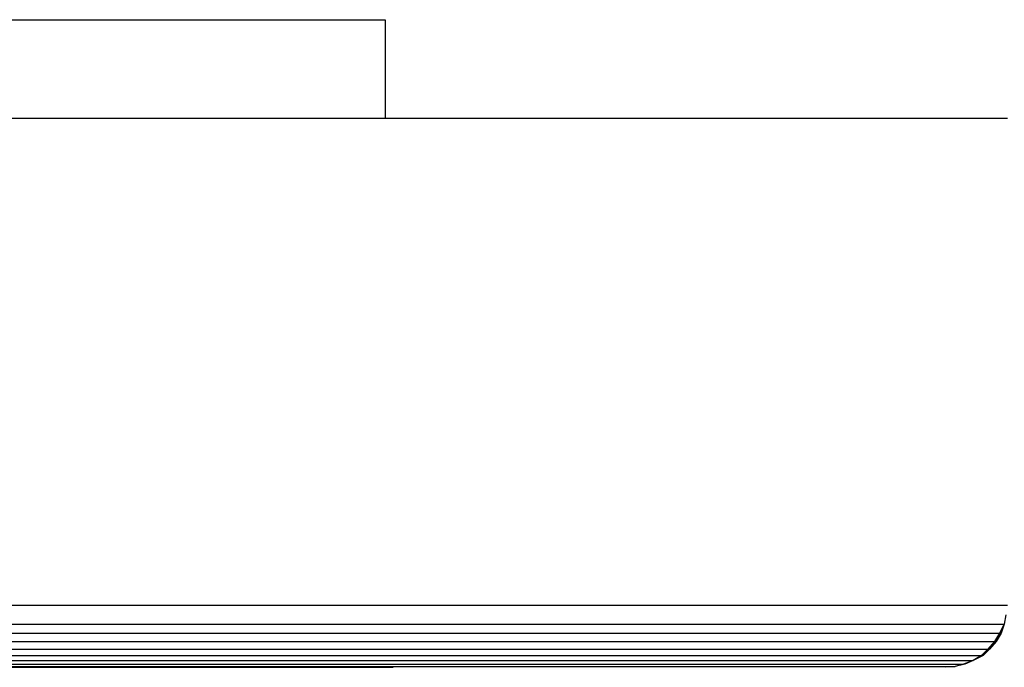
# Model space of a CAD drawing. Units: millimetres. Extents: x -1209 to 2821, y 19 to 2834.
# Drawn here: x 980 to 1040, y 2385 to 2424 of the extents above; entities that cross this region are included whole.
import ezdxf

# ---------------------------------------------------------------- set-up
doc = ezdxf.new("R2010")
doc.units = ezdxf.units.MM
doc.header["$MEASUREMENT"] = 0
doc.layers.add('Utwórz2D linie widoczne', color=7, linetype='Continuous', true_color=0x000000)

msp = doc.modelspace()

# ---------------------------------------------------------------- linework, layer by layer
at = {"layer": 'Utwórz2D linie widoczne'}
for p, q in [((698.431, 2424.197), (1002.427, 2424.197)), ((1002.427, 2424.197), (1002.427, 2418.197)), ((660.43, 2418.197), (1040.425, 2418.197)), ((660.425, 2388.489), (1040.425, 2388.489)), ((1040.325, 2387.895), (1040.225, 2387.315)), ((660.626, 2387.315), (1040.225, 2387.315)), ((1040.225, 2387.315), (1039.927, 2386.764)), ((1040.225, 2387.315), (1040.026, 2386.764)), ((660.825, 2386.764), (1039.927, 2386.764)), ((1039.927, 2386.764), (1039.626, 2386.255)), ((1040.026, 2386.764), (1039.725, 2386.255)), ((1040.026, 2386.764), (1039.927, 2386.764)), ((698.785, 2386.255), (1039.626, 2386.255)), ((699.325, 2385.802), (1039.225, 2385.802)), ((1039.225, 2385.802), (1038.825, 2385.415)), ((1039.325, 2385.802), (1038.927, 2385.415)), ((1039.626, 2386.255), (1039.225, 2385.802)), ((1039.325, 2385.802), (1039.225, 2385.802)), ((1039.725, 2386.255), (1039.325, 2385.802)), ((1039.725, 2386.255), (1039.626, 2386.255)), ((698.925, 2385.415), (1038.825, 2385.415)), ((1038.825, 2385.415), (1038.325, 2385.103)), ((1038.927, 2385.415), (1038.325, 2385.103)), ((1038.927, 2385.415), (1038.825, 2385.415)), ((700.224, 2385.103), (1038.325, 2385.103)), ((700.224, 2384.875), (1037.725, 2384.875)), ((700.224, 2384.736), (1037.225, 2384.736)), ((700.224, 2384.689), (1002.927, 2384.689)), ((1037.225, 2384.736), (1036.626, 2384.689)), ((1037.725, 2384.875), (1037.225, 2384.736)), ((1037.825, 2384.875), (1037.225, 2384.736)), ((1038.325, 2385.103), (1037.725, 2384.875)), ((1037.825, 2384.875), (1037.725, 2384.875)), ((1038.325, 2385.103), (1037.825, 2384.875))]:
    msp.add_line(p, q, dxfattribs=at)

doc.saveas('drawing.dxf')
